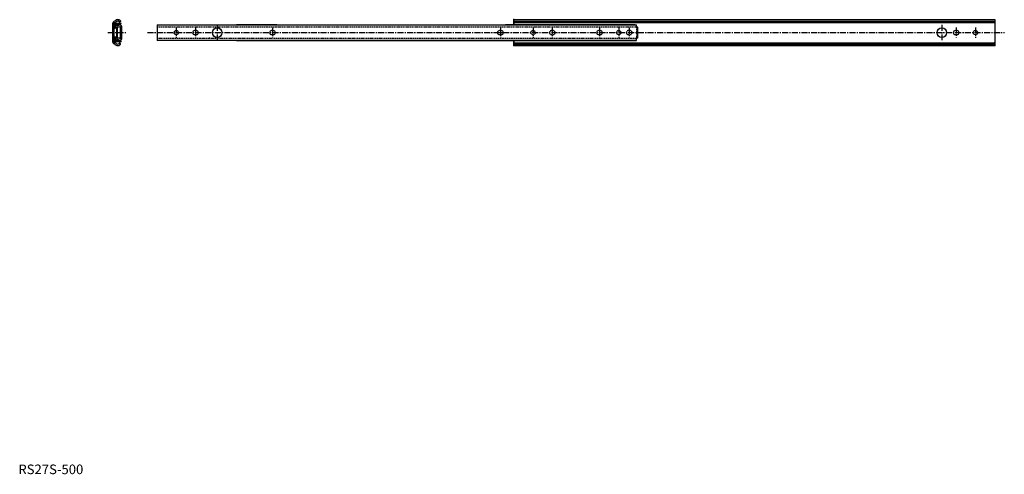
# Model space of a CAD drawing. Extents: x 1 to 1025, y 0 to 473.
import ezdxf

# ---------------------------------------------------------------- set-up
doc = ezdxf.new("R2010")
doc.units = 0
doc.header["$LTSCALE"] = 5
doc.linetypes.add('CENTER', pattern=[2, 1.25, -0.25, 0.25, -0.25])
doc.linetypes.add('HIDDEN', pattern=[0.375, 0.25, -0.125])
doc.layers.get('0').update_dxf_attribs({"linetype": 'CONTINUOUS'})
doc.layers.add('1', color=1, linetype='CENTER')
doc.layers.add('2', color=2, linetype='HIDDEN')
doc.styles.add('STANDARD1', font='txt')

msp = doc.modelspace()

# ---------------------------------------------------------------- linework, layer by layer
for p, q in [((100.2, 471.6), (99.4, 471.2)), ((105.4, 470.4), (106.3, 471.1)), ((106.2, 471.8), (106.3, 471.6)), ((106.3, 471.6), (106.3, 471.1)), ((515.2, 473), (1015.2, 473)), ((515.2, 473), (515.2, 467.5)), ((515.2, 467.5), (515.2, 473)), ((515.2, 471.6), (1015.2, 471.6)), ((1015.2, 473), (1015.2, 446)), ((98.1, 449.6), (98.1, 469.3)), ((99.7, 449.6), (99.7, 469.3)), ((100.8, 470.1), (100, 469.8)), ((100, 468.6), (100, 468.6)), ((100, 464.6), (100, 468.6)), ((106.9, 469.1), (100.5, 469.1)), ((100.5, 464.6), (100.5, 468.6)), ((106.9, 468.6), (100.5, 468.6)), ((102.5, 464.6), (100.5, 464.6)), ((102.5, 464.1), (100.5, 464.1)), ((101.7, 467.3), (101.1, 466.6)), ((101.1, 465.8), (101.1, 466.6)), ((102.5, 454.9), (102.5, 464.1)), ((103, 454.9), (103, 464.1)), ((105.1, 470.7), (105.4, 470.4)), ((105.9, 467.9), (105.5, 468.1)), ((105.9, 467.9), (105.5, 468.1)), ((106.1, 453.2), (106.1, 465.8)), ((106.9, 468.6), (106.9, 469.1)), ((107.6, 453.2), (107.6, 465.8)), ((144.2, 467.5), (642.6, 467.5)), ((144.2, 467.5), (144.2, 451.4)), ((226.8, 467.5), (642.6, 467.5)), ((268.8, 467.5), (226.8, 467.5)), ((641.2, 467.5), (506.6, 467.5)), ((515.2, 470.1), (1015.2, 470.1)), ((642.6, 465.1), (642.6, 467.5)), ((644.2, 465.1), (642.6, 465.1)), ((644.2, 453.9), (644.2, 465.1)), ((100, 454.4), (100, 450.4)), ((102.5, 454.9), (100.5, 454.9)), ((102.5, 454.4), (100.5, 454.4)), ((100.5, 454.4), (100.5, 450.4)), ((101.1, 453.2), (101.1, 452.4)), ((101.7, 451.7), (101.1, 452.4)), ((105.9, 451.1), (105.5, 450.9)), ((105.9, 451.1), (105.5, 450.9)), ((642.6, 451.4), (144.2, 451.4)), ((226.8, 451.4), (642.6, 451.4)), ((639.6, 451.4), (226.8, 451.4)), ((639.6, 451.4), (268.6, 451.4)), ((641.2, 451.4), (506.6, 451.4)), ((515.2, 446), (515.2, 451.4)), ((515.2, 451.4), (515.2, 446)), ((515.2, 446), (515.2, 451.4)), ((642.6, 451.4), (642.6, 453.9)), ((644.2, 453.9), (642.6, 453.9)), ((100.2, 447.4), (99.4, 447.8)), ((100.8, 448.8), (100, 449.2)), ((106.9, 450.4), (100.5, 450.4)), ((106.9, 449.9), (100.5, 449.9)), ((105.1, 448.3), (105.4, 448.6)), ((105.4, 448.6), (106.3, 447.9)), ((106.2, 447.2), (106.3, 447.4)), ((106.3, 447.4), (106.3, 447.9)), ((106.9, 450.4), (106.9, 449.9)), ((515.2, 448.9), (1015.2, 448.9)), ((515.2, 447.4), (1015.2, 447.4)), ((515.2, 446), (1015.2, 446)), ((1015.2, 450), (1015.2, 446)), ((1015.2, 446), (1015.2, 449.7)), ((1015.2, 446), (1015.2, 449.7))]:
    msp.add_line(p, q)
for points in [[(185.1, 461.6), (183.3, 461.6, 1), (183.3, 457.4), (185.1, 457.4, 1)], [(265.1, 461.6), (263.3, 461.6, 1), (263.3, 457.4), (265.1, 457.4, 1)], [(502.1, 461.6), (500.3, 461.6, 1), (500.3, 457.4), (502.1, 457.4, 1)], [(605.1, 461.6), (603.3, 461.6, 1), (603.3, 457.4), (605.1, 457.4, 1)], [(974.3, 457.4), (976.1, 457.4, 1), (976.1, 461.6), (974.3, 461.6, 1)]]:
    msp.add_lwpolyline(points, format="xyb", close=True)
for centre, radius in [((164.2, 459.5), 2.25), ((206.7, 459.5), 5), ((624.2, 459.5), 2.25), ((960.2, 459.5), 5), ((995.2, 459.5), 2.25)]:
    msp.add_circle(centre, radius)
for centre, radius, start, end in [((100.2, 469.3), 2.05, 113, 180), ((100, 472), 0.5, 293, 317.2718), ((103.3, 469), 4.03, 45, 137.2718), ((103.3, 469.1), 2.38, 1.4378, 179.3622), ((103.3, 469), 2.48, 45, 137.2718), ((100.2, 469.3), 0.5, 113, 180), ((100.5, 468.6), 0.5, 90.4, 180), ((100.5, 464.6), 0.5, 180, 270), ((100, 472), 2.05, 293, 317.2718), ((103.3, 469.1), 2.38, 191.4679, 349.3321), ((103.3, 469.2), 4.03, 237.5896, 307.2433), ((103.3, 469.8), 2, 217.2699, 323.5301), ((103.3, 469.2), 2.48, 230, 307.2433), ((102.5, 464.1), 0.5, 0, 90), ((105.9, 465.8), 1.75, 0, 127.2433), ((103.3, 469.1), 2.4, 335.8604, 349.5931), ((105.9, 465.8), 0.2, 0, 127.2433), ((103.3, 469.1), 2.87, 335.6841, 351.3791), ((100.5, 454.4), 0.5, 90, 180), ((103.3, 449.9), 2.38, 10.6679, 168.5321), ((103.3, 449.8), 4.03, 52.7567, 122.4104), ((103.3, 449.8), 2.48, 52.7567, 130), ((103.3, 449.2), 2, 36.4699, 142.7301), ((102.5, 454.9), 0.5, 270, 0), ((105.9, 453.2), 1.75, 232.7567, 0), ((103.3, 449.9), 2.4, 10.4069, 24.1396), ((105.9, 453.2), 0.2, 232.7567, 0), ((103.3, 449.9), 2.87, 8.6209, 24.3159), ((100.2, 449.6), 2.05, 180, 247), ((100.2, 449.6), 0.5, 180, 247), ((100.5, 450.4), 0.5, 180, 269.6), ((100, 446.9), 0.5, 42.7282, 67), ((103.3, 450), 4.03, 222.7282, 315), ((100, 446.9), 2.05, 42.7282, 67), ((103.3, 449.9), 2.38, 180.6378, 358.5622), ((103.3, 450), 2.48, 222.7282, 315)]:
    msp.add_arc(centre, radius, start, end)
for p in [(515.2, 473), (515.2, 473), (515.2, 473), (515.2, 473), (515.2, 473), (515.2, 473), (198.7, 453.8), (198.7, 453.8), (515.2, 446), (1015.2, 446), (1015.2, 446)]:
    msp.add_point(p)
at = {"layer": '1'}
for p, q in [((164.2, 464.7), (164.2, 454.2)), ((184.2, 464.6), (184.2, 454.1)), ((206.7, 467.5), (206.7, 451.5)), ((264.2, 464.6), (264.2, 454.1)), ((501.2, 464.6), (501.2, 454.1)), ((535.2, 464.7), (535.2, 454.2)), ((555.2, 464.6), (555.2, 454.1)), ((604.2, 464.6), (604.2, 454.1)), ((624.2, 464.7), (624.2, 454.2)), ((635.2, 464.6), (635.2, 454.1)), ((960.2, 467.5), (960.2, 451.5)), ((975.2, 464.9), (975.2, 454.4)), ((995.2, 464.7), (995.2, 454.2)), ((93.1, 459.5), (112.6, 459.5)), ((134.2, 459.5), (1025.2, 459.5))]:
    msp.add_line(p, q, dxfattribs=at)
at = {"layer": '2'}
for p, q in [((642.6, 465.1), (144.2, 465.1)), ((642.6, 465.1), (642.6, 453.9)), ((144.2, 453.8), (642.6, 453.8))]:
    msp.add_line(p, q, dxfattribs=at)
for points in [[(554.3, 457.4), (556.1, 457.4, 1), (556.1, 461.6), (554.3, 461.6, 1)], [(634.3, 457.4), (636.1, 457.4, 1), (636.1, 461.6), (634.3, 461.6, 1)]]:
    msp.add_lwpolyline(points, format="xyb", close=True, dxfattribs=at)
msp.add_circle((535.2, 459.5), 2.25, dxfattribs=at)

# ---------------------------------------------------------------- texts
at = {"color": 3, "style": 'STANDARD1'}
msp.add_text('RS27S-500', height=10, dxfattribs=at).set_placement((0, 0))

doc.saveas('drawing.dxf')
